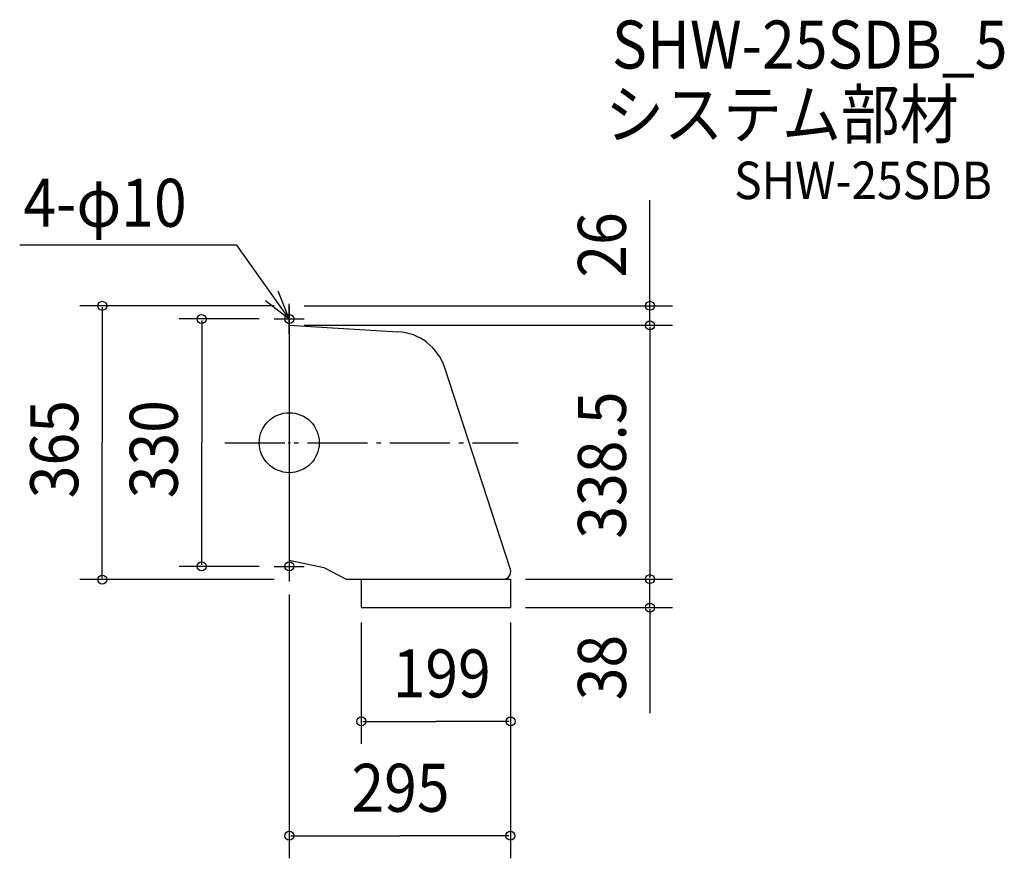
# Model space of a CAD drawing. Extents: x -360 to 954, y -554 to 564.
import ezdxf

# ---------------------------------------------------------------- set-up
doc = ezdxf.new("R2010")
doc.units = 0
doc.header["$LTSCALE"] = 20
doc.header["$PDMODE"] = 3
doc.header["$PDSIZE"] = -2
doc.linetypes.add('DASHDOT', pattern=[5.5, 4, -0.6, 0.3, -0.6])
for name, color, linetype in [('ARRANGE', 1, 'CONTINUOUS'), ('BASIS', 6, 'DASHDOT'), ('DETAIL', 5, 'CONTINUOUS'), ('ETC', 61, 'CONTINUOUS'), ('FIX', 11, 'CONTINUOUS'), ('NOTE', 4, 'CONTINUOUS'), ('OUTLINE', 3, 'CONTINUOUS'), ('SIZE', 30, 'CONTINUOUS')]:
    doc.layers.add(name, color=color, linetype=linetype)
doc.styles.get("Standard").update_dxf_attribs({"font": 'SIMPLEX', "width": 0.9, "bigfont": 'BIGFONT'})

msp = doc.modelspace()

# ---------------------------------------------------------------- linework, layer by layer
at = {"layer": 'ARRANGE', "color": 1, "linetype": 'CONTINUOUS'}
msp.add_circle((0, 0), 40, dxfattribs=at)
msp.add_point((0, 0), dxfattribs=at)
at = {"layer": 'BASIS', "color": 6, "linetype": 'DASHDOT'}
msp.add_line((-85.8, 0), (305.5, 0), dxfattribs=at)
at = {"layer": 'DETAIL', "color": 5, "linetype": 'CONTINUOUS'}
for p, q in [((0, 182.5), (0, -182.5)), ((0, 156.5), (144.9, 148)), ((294.9, -168.9), (207.4, 99.8)), ((0, -156.5), (46, -166.5)), ((46, -166.5), (76, -182)), ((76, -182), (295, -182)), ((96, -182), (96, -220)), ((295, -182), (295, -220)), ((96, -220), (295, -220))]:
    msp.add_line(p, q, dxfattribs=at)
for centre, radius, start, end in [((140.8, 78.1), 70, 18.0385, 86.6519), ((285.4, -172), 10, 270, 18.0385)]:
    msp.add_arc(centre, radius, start, end, dxfattribs=at)
at = {"layer": 'FIX', "color": 11, "linetype": 'CONTINUOUS'}
for centre in [(0, 165), (0, -165)]:
    msp.add_circle(centre, 6, dxfattribs=at)
at = {"layer": 'NOTE', "color": 4, "linetype": 'CONTINUOUS'}
for p, q in [((-70, 263.2), (-359.6, 263.2)), ((0, 165), (-70, 263.2)), ((0, 165), (-14.9, 202.1)), ((-31.5, 189.7), (0, 165)), ((0, 145), (0, 185)), ((-20, 165), (20, 165)), ((0, -145), (0, -185)), ((-20, -165), (20, -165))]:
    msp.add_line(p, q, dxfattribs=at)
at = {"layer": 'OUTLINE', "color": 3, "linetype": 'CONTINUOUS'}
for p, q in [((0, 182.5), (0, -182.5)), ((0, 156.5), (144.9, 148)), ((294.9, -168.9), (207.4, 99.8)), ((0, -156.5), (46, -166.5)), ((46, -166.5), (76, -182)), ((76, -182), (295, -182)), ((96, -182), (96, -220)), ((295, -182), (295, -220)), ((96, -220), (295, -220))]:
    msp.add_line(p, q, dxfattribs=at)
for centre, radius, start, end in [((140.8, 78.1), 70, 18.0385, 86.6519), ((285.4, -172), 10, 270, 18.0385)]:
    msp.add_arc(centre, radius, start, end, dxfattribs=at)
at = {"layer": 'SIZE', "color": 30, "linetype": 'CONTINUOUS'}
for p, q in [((481, 182.5), (481, 323.3)), ((481, -222), (481, -360.8))]:
    msp.add_line(p, q, dxfattribs=at)
at = {"layer": 'SIZE', "color": 30, "linetype": 'BYBLOCK'}
for p, q in [((481, 184.5), (481, 186.5)), ((-20, 182.5), (-279.5, 182.5)), ((-249.5, 180.5), (-249.5, 0)), ((20, 182.5), (511, 182.5)), ((481, 156.5), (481, 182.5)), ((-40, 165), (-146.8, 165)), ((-116.8, 163), (-116.8, 0)), ((20, 156.5), (511, 156.5)), ((20, 156.5), (511, 156.5)), ((481, 154.5), (481, -180)), ((481, 154.5), (481, 152.5)), ((-249.5, -180.5), (-249.5, 0)), ((-116.8, -163), (-116.8, 0)), ((-40, -165), (-146.8, -165)), ((-20, -182.5), (-279.5, -182.5)), ((315, -182), (511, -182)), ((315, -182), (511, -182)), ((481, -180), (481, -178)), ((481, -220), (481, -182)), ((0, -202.5), (0, -554.2)), ((315, -220), (511, -220)), ((481, -222), (481, -224)), ((96.1, -240), (96.1, -401.7)), ((295, -240), (295, -554.2)), ((295.1, -240), (295.1, -401.7)), ((98.1, -371.7), (195.6, -371.7)), ((293.1, -371.7), (195.6, -371.7)), ((2, -524.2), (147.5, -524.2)), ((293, -524.2), (147.5, -524.2))]:
    msp.add_line(p, q, dxfattribs=at)
at = {"layer": 'SIZE', "color": 30, "linetype": 'CONTINUOUS'}
for centre in [(-249.5, 182.5), (481, 182.5), (-116.8, 165), (481, 156.5), (481, 156.5), (-116.8, -165), (-249.5, -182.5), (481, -182), (481, -182), (481, -220), (96.1, -371.7), (295.1, -371.7), (0, -524.2), (295, -524.2)]:
    msp.add_circle(centre, 6, dxfattribs=at)

# ---------------------------------------------------------------- texts
at = {"layer": 'ETC', "color": 61, "linetype": 'CONTINUOUS', "width": 0.9}
for s, height, p in [('SHW-25SDB_5', 64, (430.3, 498.9)), ('システム部材', 64, (421.4, 406)), ('SHW-25SDB', 50, (593.4, 324.8))]:
    msp.add_text(s, height=height, dxfattribs=at).set_placement(p)
at = {"layer": 'NOTE', "color": 4, "linetype": 'CONTINUOUS', "width": 0.9}
msp.add_text('4-φ10', height=64, dxfattribs=at).set_placement((-354.7, 287.9))
at = {"layer": 'SIZE', "color": 30, "linetype": 'BYBLOCK', "width": 0.9}
for s, p in [('26', (449, 220.1)), ('365', (-281.5, -74.1)), ('330', (-148.8, -74.1)), ('338.5', (449, -128)), ('38', (449, -343.5))]:
    msp.add_text(s, height=64, rotation=90, dxfattribs=at).set_placement(p)
for s, p in [('199', (137.9, -339.7)), ('295', (82.9, -492.2))]:
    msp.add_text(s, height=64, dxfattribs=at).set_placement(p)

doc.saveas('drawing.dxf')
